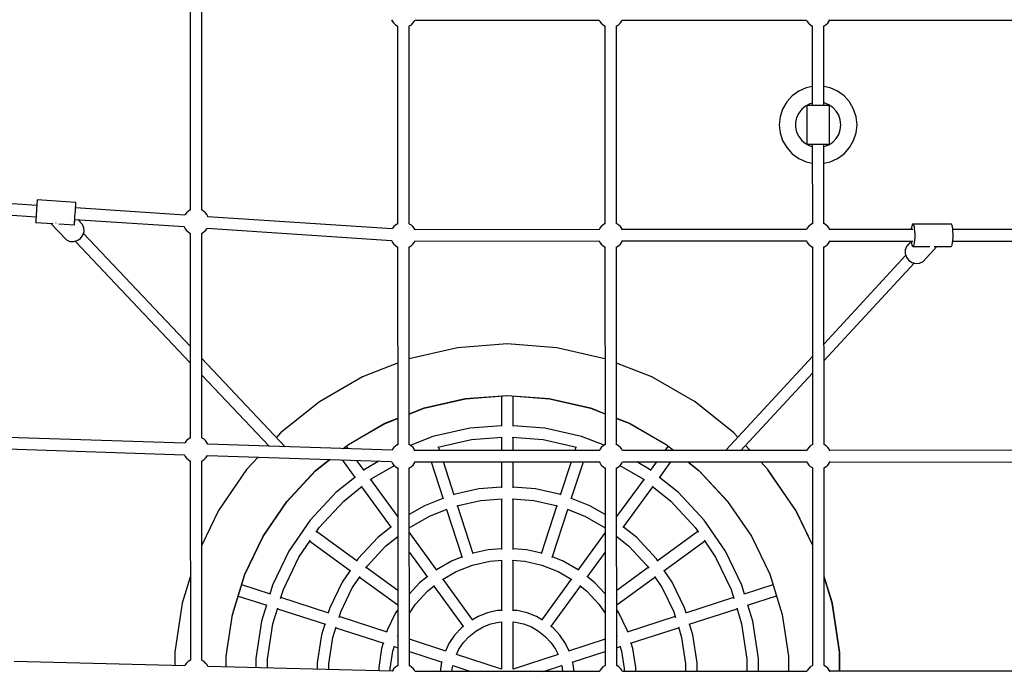
# Model space of a CAD drawing. Units: millimetres. Extents: x -3267 to 10334, y -5690 to 8754.
# Drawn here: x 4970 to 6489, y 3216 to 4223 of the extents above; entities that cross this region are included whole.
import ezdxf

# ---------------------------------------------------------------- set-up
doc = ezdxf.new("R2010")
doc.units = ezdxf.units.MM
doc.layers.add('PV-2D68A', color=7, linetype='Continuous')
doc.styles.get("Standard").update_dxf_attribs({"font": 'arial.ttf'})
doc.dimstyles.new('Kopia Kopia ISO-25 moduły', dxfattribs={"dimtxt": 300, "dimasz": 210, "dimexe": 1.25, "dimexo": 0.625, "dimgap": 80, "dimtad": 1, "dimdec": 1, "dimlfac": 0.001, "dimtxsty": 'Standard', "dimblk": 'OBLIQUE', "dimcen": 2.5, "dimse1": 1, "dimse2": 1, "dimadec": 0, "dimazin": 0, "dimtfac": 1, "dimtdec": 1, "dimtmove": 0, "dimatfit": 3, "dimfxl": 1, "dimtfillclr": 256, "dimarcsym": 0})

# ---------------------------------------------------------------- blocks, each defined once
blk = doc.blocks.new('*U1')
at = {"layer": 'PV-2D68A'}
for p, q in [((2313.9, 1684.9), (2314, 1362)), ((2331.9, 1362), (2331.8, 1685)), ((2624.5, 1656), (2626.1, 1653.1)), ((2626.1, 1653.1), (2628.2, 1650.5)), ((2628.2, 1650.5), (2630.6, 1648.3)), ((2630.6, 1648.3), (2633.3, 1646.5)), ((2633.3, 1646.5), (2634, 1646.2)), ((2633.9, 1646.2), (2634, 1340.9)), ((2651.8, 1646.2), (2652.4, 1646.5)), ((2651.9, 1340.8), (2651.8, 1646.3)), ((2652.4, 1646.5), (2655.2, 1648.3)), ((2655.2, 1648.3), (2657.6, 1650.5)), ((2657.6, 1650.5), (2659.6, 1653.1)), ((2659.6, 1653.1), (2660.8, 1655.3)), ((2660.6, 1655.3), (2945.1, 1655.4)), ((2944.9, 1655.4), (2946.1, 1653.2)), ((2946.1, 1653.2), (2948.2, 1650.6)), ((2948.2, 1650.6), (2950.6, 1648.4)), ((2950.6, 1648.4), (2953.3, 1646.6)), ((2953.3, 1646.6), (2954, 1646.3)), ((2953.9, 1646.3), (2954, 1341)), ((2971.8, 1646.3), (2972.4, 1646.6)), ((2971.9, 1340.9), (2971.8, 1646.4)), ((2972.4, 1646.6), (2975.2, 1648.4)), ((2975.2, 1648.4), (2977.6, 1650.6)), ((2977.6, 1650.6), (2979.6, 1653.2)), ((2979.6, 1653.2), (2980.8, 1655.4)), ((2980.6, 1655.4), (3265.1, 1655.5)), ((3264.9, 1655.5), (3266.1, 1653.3)), ((3266.1, 1653.3), (3268.2, 1650.7)), ((3268.2, 1650.7), (3270.6, 1648.5)), ((3270.6, 1648.5), (3273.3, 1646.6)), ((3273.3, 1646.6), (3274, 1646.4)), ((3273.9, 1646.4), (3273.9, 1523.7)), ((3291.8, 1646.4), (3292.4, 1646.7)), ((3291.9, 1523.7), (3291.8, 1646.4)), ((3292.4, 1646.7), (3295.2, 1648.5)), ((3295.2, 1648.5), (3297.6, 1650.7)), ((3297.6, 1650.7), (3299.6, 1653.3)), ((3299.6, 1653.3), (3301.1, 1656)), ((3300.7, 1655.3), (3616.6, 1655.3)), ((3264.4, 1550.8), (3252.9, 1545.7)), ((3273.9, 1552.8), (3264.4, 1550.8)), ((3301.4, 1550.8), (3291.9, 1552.8)), ((3312.9, 1545.7), (3301.4, 1550.8)), ((3242.8, 1538.3), (3234.4, 1529)), ((3252.9, 1545.7), (3242.8, 1538.3)), ((3323.1, 1538.3), (3312.9, 1545.7)), ((3331.4, 1529), (3323.1, 1538.3)), ((3234.4, 1529), (3228.1, 1518.1)), ((3263.3, 1522.7), (3257.5, 1517.8)), ((3270, 1526.2), (3263.3, 1522.7)), ((3265.9, 1523.7), (3265.4, 1523.7)), ((3265.4, 1523.7), (3265.4, 1493.7)), ((3267.6, 1523.7), (3265.9, 1523.7)), ((3270.3, 1523.7), (3267.6, 1523.7)), ((3273.9, 1527.3), (3270, 1526.2)), ((3273.9, 1523.7), (3270.3, 1523.7)), ((3278.1, 1523.7), (3273.9, 1523.7)), ((3282.6, 1523.7), (3278.1, 1523.7)), ((3287.1, 1523.7), (3282.6, 1523.7)), ((3291.4, 1523.7), (3287.1, 1523.7)), ((3295.1, 1523.7), (3291.4, 1523.7)), ((3292.3, 1527.5), (3291.9, 1527.5)), ((3299.3, 1524.6), (3292.3, 1527.5)), ((3297.9, 1523.7), (3295.1, 1523.7)), ((3299.7, 1523.7), (3297.9, 1523.7)), ((3305.6, 1520.4), (3299.3, 1524.6)), ((3300.4, 1523.7), (3299.7, 1523.7)), ((3300.4, 1463.7), (3300.4, 1523.7)), ((3310.8, 1514.9), (3305.6, 1520.4)), ((3337.7, 1518.1), (3331.4, 1529)), ((3224.2, 1506.2), (3222.9, 1493.7)), ((3228.1, 1518.1), (3224.2, 1506.2)), ((3249.7, 1504.9), (3248.1, 1497.5)), ((3252.9, 1511.8), (3249.7, 1504.9)), ((3257.5, 1517.8), (3252.9, 1511.8)), ((3314.7, 1508.4), (3310.8, 1514.9)), ((3317.1, 1501.3), (3314.7, 1508.4)), ((3341.6, 1506.2), (3337.7, 1518.1)), ((3342.9, 1493.7), (3341.6, 1506.2)), ((3222.9, 1493.7), (3224.2, 1481.3)), ((3248.1, 1497.5), (3247.9, 1493.7)), ((3247.9, 1493.7), (3248.1, 1489.9)), ((3248.1, 1489.9), (3249.7, 1482.6)), ((3265.4, 1494), (3265.4, 1493.7)), ((3265.4, 1493.7), (3265.4, 1463.7)), ((3265.4, 1493.7), (3265.4, 1493.5)), ((3300.4, 1493.7), (3300.4, 1493.7)), ((3300.4, 1493.7), (3300.4, 1493.7)), ((3317.9, 1493.7), (3317.1, 1501.3)), ((3317.1, 1486.2), (3317.9, 1493.7)), ((3341.6, 1481.3), (3342.9, 1493.7)), ((3224.2, 1481.3), (3228.1, 1469.3)), ((3249.7, 1482.6), (3252.9, 1475.7)), ((3252.9, 1475.7), (3257.5, 1469.7)), ((3310.8, 1472.5), (3314.7, 1479)), ((3314.7, 1479), (3317.1, 1486.2)), ((3337.7, 1469.3), (3341.6, 1481.3)), ((3228.1, 1469.3), (3234.4, 1458.5)), ((3257.5, 1469.7), (3263.3, 1464.8)), ((3263.3, 1464.8), (3270, 1461.2)), ((3265.4, 1463.7), (3265.9, 1463.7)), ((3265.4, 1463.7), (3266.1, 1463.7)), ((3265.9, 1463.7), (3267.6, 1463.7)), ((3266.1, 1463.7), (3267.9, 1463.7)), ((3267.6, 1463.7), (3270.3, 1463.7)), ((3267.9, 1463.7), (3270.8, 1463.7)), ((3270, 1461.2), (3273.9, 1460.1)), ((3270.3, 1463.7), (3273.9, 1463.7)), ((3270.8, 1463.7), (3273.9, 1463.7)), ((3273.9, 1463.7), (3278.1, 1463.7)), ((3273.9, 1463.7), (3274, 1341)), ((3278.1, 1463.7), (3282.6, 1463.7)), ((3282.6, 1463.7), (3287.1, 1463.7)), ((3287.1, 1463.7), (3291.4, 1463.7)), ((3291.4, 1463.7), (3295.1, 1463.7)), ((3291.9, 1463.7), (3291.9, 1463.7)), ((3291.9, 1463.7), (3295.5, 1463.7)), ((3291.9, 1341), (3291.9, 1463.7)), ((3291.9, 1459.9), (3292.3, 1460)), ((3292.3, 1460), (3299.3, 1462.8)), ((3295.1, 1463.7), (3297.9, 1463.7)), ((3295.5, 1463.7), (3298.2, 1463.7)), ((3297.9, 1463.7), (3299.7, 1463.7)), ((3298.2, 1463.7), (3299.9, 1463.7)), ((3299.3, 1462.8), (3305.6, 1467.1)), ((3299.7, 1463.7), (3300.4, 1463.7)), ((3299.9, 1463.7), (3300.4, 1463.7)), ((3305.6, 1467.1), (3310.8, 1472.5)), ((3331.4, 1458.5), (3337.7, 1469.3)), ((3234.4, 1458.5), (3242.8, 1449.1)), ((3242.8, 1449.1), (3252.9, 1441.8)), ((3312.9, 1441.8), (3323.1, 1449.1)), ((3323.1, 1449.1), (3331.4, 1458.5)), ((3252.9, 1441.8), (3264.4, 1436.7)), ((3264.4, 1436.7), (3273.9, 1434.6)), ((3291.9, 1434.6), (3301.4, 1436.7)), ((3301.4, 1436.7), (3312.9, 1441.8)), ((2077.3, 1369.3), (1908.6, 1380.5)), ((2077.2, 1369), (2077, 1364.7)), ((2077.5, 1372.6), (2077.2, 1369)), ((2077.7, 1375.5), (2077.5, 1372.6)), ((2077.8, 1377.3), (2077.7, 1375.5)), ((2137.7, 1374), (2077.8, 1378)), ((2077.8, 1378), (2077.8, 1377.3)), ((2137.1, 1365), (2137.4, 1368.7)), ((2137.2, 1365.5), (2137.4, 1369.1)), ((2137.4, 1369.1), (2137.6, 1371.8)), ((2137.4, 1368.7), (2137.5, 1371.5)), ((2137.5, 1371.5), (2137.7, 1373.3)), ((2137.6, 1371.8), (2137.7, 1373.5)), ((2137.7, 1373.3), (2137.7, 1374)), ((2137.7, 1373.5), (2137.7, 1374)), ((1907.5, 1362.8), (2076.1, 1351.7)), ((2076.4, 1355.7), (2076.1, 1351.5)), ((2076.7, 1360.2), (2076.4, 1355.7)), ((2077, 1364.7), (2076.7, 1360.2)), ((2136.2, 1351.7), (2136.5, 1356.2)), ((2136.5, 1356.2), (2136.8, 1360.8)), ((2136.8, 1360.8), (2137.1, 1365)), ((2137.1, 1365.4), (2137.2, 1365.5)), ((2305.8, 1354.2), (2137.1, 1365.4)), ((2306.2, 1355.1), (2305.7, 1354.2)), ((2308.2, 1357.7), (2306.2, 1355.1)), ((2310.7, 1360), (2308.2, 1357.7)), ((2313.4, 1361.8), (2310.7, 1360)), ((2314.1, 1362.1), (2313.4, 1361.8)), ((2332.5, 1361.8), (2331.9, 1362)), ((2335.2, 1360), (2332.5, 1361.8)), ((2337.7, 1357.8), (2335.2, 1360)), ((2339.7, 1355.1), (2337.7, 1357.8)), ((2341.3, 1352.2), (2339.7, 1355.1)), ((2341.4, 1351.8), (2341.3, 1352.2)), ((2075.6, 1343.5), (2075.5, 1343)), ((2075.5, 1343), (2101.9, 1341.3)), ((2075.7, 1345.2), (2075.6, 1343.5)), ((2075.9, 1347.9), (2075.7, 1345.2)), ((2076.1, 1351.5), (2075.9, 1347.9)), ((2099, 1341.5), (2122.9, 1316.2)), ((2106.9, 1341.8), (2106.5, 1341.9)), ((2107.1, 1341.9), (2106.9, 1341.8)), ((2111.4, 1340.7), (2135.4, 1339.1)), ((2135.4, 1339.8), (2135.6, 1341.6)), ((2135.4, 1339.6), (2135.5, 1341.3)), ((2135.4, 1339.1), (2135.4, 1339.8)), ((2135.4, 1339.1), (2135.4, 1339.6)), ((2135.5, 1341.3), (2135.7, 1344)), ((2135.6, 1341.6), (2135.8, 1344.4)), ((2135.7, 1344), (2136, 1347.5)), ((2135.8, 1344.4), (2136, 1347.7)), ((2136, 1347.5), (2136.2, 1351.7)), ((2136, 1347.7), (2304.5, 1336.6)), ((2147.9, 1339.9), (2140.8, 1347.4)), ((2150, 1334.6), (2147.9, 1339.9)), ((2625.8, 1333), (2341.3, 1351.9)), ((2630.7, 1338.8), (2628.2, 1336.6)), ((2633.4, 1340.6), (2630.7, 1338.8)), ((2634.1, 1340.9), (2633.4, 1340.6)), ((2652.5, 1340.6), (2651.9, 1340.9)), ((2655.2, 1338.8), (2652.5, 1340.6)), ((2657.7, 1336.6), (2655.2, 1338.8)), ((2950.7, 1338.9), (2948.2, 1336.7)), ((2953.4, 1340.7), (2950.7, 1338.9)), ((2954.1, 1341), (2953.4, 1340.7)), ((2972.5, 1340.7), (2971.9, 1341)), ((2975.2, 1338.9), (2972.5, 1340.7)), ((2977.7, 1336.7), (2975.2, 1338.9)), ((3270.7, 1339), (3268.2, 1336.8)), ((3273.4, 1340.8), (3270.7, 1339)), ((3274.1, 1341.1), (3273.4, 1340.8)), ((3292.5, 1340.8), (3291.9, 1341)), ((3295.2, 1339), (3292.5, 1340.8)), ((3297.7, 1336.8), (3295.2, 1339)), ((3427.8, 1339.2), (3427.2, 1336.6)), ((3428.6, 1340.5), (3427.8, 1339.2)), ((3429.4, 1340.6), (3428.6, 1340.5)), ((3488.5, 1340.6), (3429.4, 1340.6)), ((3429.4, 1340.6), (3430.1, 1339.4)), ((3430.1, 1339.4), (3430.8, 1337)), ((3430.8, 1337), (3431.1, 1335.4)), ((3489.3, 1339.4), (3488.5, 1340.6)), ((3490, 1337), (3489.3, 1339.4)), ((3490.3, 1335.4), (3490, 1337)), ((2144.6, 1318.4), (2148.2, 1323.2)), ((2148.2, 1323.2), (2150.2, 1328.8)), ((2314, 1151.8), (2149.2, 1326.2)), ((2150.2, 1328.8), (2150, 1334.6)), ((2304.5, 1336.7), (2304.6, 1336.2)), ((2304.6, 1336.2), (2306.2, 1333.3)), ((2306.2, 1333.3), (2308.2, 1330.7)), ((2308.2, 1330.7), (2310.7, 1328.4)), ((2310.7, 1328.4), (2313.4, 1326.6)), ((2313.4, 1326.6), (2314.1, 1326.3)), ((2314, 1326.4), (2314.1, 1010.5)), ((2331.9, 1326.4), (2332.5, 1326.6)), ((2332, 1010.5), (2331.9, 1326.4)), ((2332.5, 1326.6), (2335.2, 1328.4)), ((2335.2, 1328.4), (2337.7, 1330.7)), ((2337.7, 1330.7), (2339.7, 1333.3)), ((2339.7, 1333.3), (2340.3, 1334.3)), ((2340.2, 1334.2), (2624.5, 1315.4)), ((2626.2, 1334), (2625.7, 1333)), ((2628.2, 1336.6), (2626.2, 1334)), ((2659.7, 1334), (2657.7, 1336.6)), ((2660.9, 1331.7), (2659.7, 1334)), ((2945, 1331.9), (2660.9, 1331.8)), ((2946.2, 1334.1), (2945, 1331.8)), ((2948.2, 1336.7), (2946.2, 1334.1)), ((2979.7, 1334.1), (2977.7, 1336.7)), ((2980.9, 1331.8), (2979.7, 1334.1)), ((3265, 1332), (2980.9, 1331.9)), ((3266.2, 1334.1), (3265, 1331.9)), ((3268.2, 1336.8), (3266.2, 1334.1)), ((3299.7, 1334.2), (3297.7, 1336.8)), ((3301.2, 1331.4), (3299.7, 1334.2)), ((3429.1, 1332.2), (3300.8, 1332.2)), ((3427.2, 1336.6), (3426.6, 1333.1)), ((3426.6, 1333.1), (3426.6, 1332.2)), ((3431.1, 1335.4), (3431.3, 1333.6)), ((3431.3, 1333.6), (3431.7, 1329.4)), ((3431.7, 1329.4), (3431.9, 1324.7)), ((3431.9, 1324.7), (3431.9, 1320)), ((3490.5, 1333.6), (3490.3, 1335.4)), ((3490.9, 1329.4), (3490.5, 1333.6)), ((3616.8, 1332.3), (3490.6, 1332.3)), ((3491.1, 1324.7), (3490.9, 1329.4)), ((3491, 1320), (3491.1, 1324.7)), ((2122.9, 1316.2), (2128, 1313.8)), ((2128, 1313.8), (2133.8, 1313.4)), ((2133.8, 1313.4), (2139.5, 1315)), ((2136.5, 1314.1), (2314, 1126.3)), ((2139.5, 1315), (2144.6, 1318.4)), ((2624.5, 1315.5), (2624.6, 1315)), ((2624.6, 1315), (2626.2, 1312.1)), ((2626.2, 1312.1), (2628.2, 1309.5)), ((2628.2, 1309.5), (2630.7, 1307.3)), ((2630.7, 1307.3), (2633.4, 1305.4)), ((2652.5, 1305.5), (2655.2, 1307.3)), ((2655.2, 1307.3), (2657.7, 1309.5)), ((2657.7, 1309.5), (2659.7, 1312.1)), ((2659.7, 1312.1), (2660.9, 1314.3)), ((2660.7, 1314.3), (2945.2, 1314.4)), ((2945, 1314.4), (2946.2, 1312.2)), ((2946.2, 1312.2), (2948.2, 1309.6)), ((2948.2, 1309.6), (2950.7, 1307.3)), ((2950.7, 1307.3), (2953.4, 1305.5)), ((2972.5, 1305.5), (2975.2, 1307.3)), ((2975.2, 1307.3), (2977.7, 1309.6)), ((2977.7, 1309.6), (2979.7, 1312.2)), ((2979.7, 1312.2), (2980.9, 1314.4)), ((2980.7, 1314.4), (3265.2, 1314.5)), ((3265, 1314.5), (3266.2, 1312.3)), ((3266.2, 1312.3), (3268.2, 1309.7)), ((3268.2, 1309.7), (3270.7, 1307.4)), ((3270.7, 1307.4), (3273.4, 1305.6)), ((3292.5, 1305.6), (3295.2, 1307.4)), ((3295.2, 1307.4), (3297.7, 1309.7)), ((3297.7, 1309.7), (3299.7, 1312.3)), ((3299.7, 1312.3), (3301.1, 1315)), ((3300.8, 1314.2), (3428.9, 1314.3)), ((3426.6, 1314), (3419.3, 1306.1)), ((3426.6, 1314.3), (3427, 1311.1)), ((3427, 1311.1), (3427.6, 1308.2)), ((3427.6, 1308.2), (3428.3, 1306.3)), ((3430.6, 1308.4), (3429.8, 1306.5)), ((3431.2, 1311.5), (3430.6, 1308.4)), ((3431.6, 1315.5), (3431.2, 1311.5)), ((3431.9, 1320), (3431.6, 1315.5)), ((3489, 1306.5), (3489.7, 1308.5)), ((3489.7, 1308.5), (3490.3, 1311.5)), ((3490.3, 1311.5), (3490.8, 1315.5)), ((3490.6, 1314.3), (3616.7, 1314.3)), ((3490.8, 1315.5), (3491, 1320)), ((2633.4, 1305.4), (2634.1, 1305.2)), ((2634, 1305.2), (2634.1, 999.8)), ((2651.9, 1305.2), (2652.5, 1305.5)), ((2652, 999.8), (2651.9, 1305.2)), ((2953.4, 1305.5), (2954.1, 1305.2)), ((2954, 1305.3), (2954.1, 999.9)), ((2971.9, 1305.3), (2972.5, 1305.5)), ((2972, 999.9), (2971.9, 1305.3)), ((3273.4, 1305.6), (3274.1, 1305.3)), ((3274, 1305.4), (3274.1, 1000)), ((3291.9, 1305.4), (3292.5, 1305.6)), ((3292, 1000), (3291.9, 1305.4)), ((3418.1, 1292.3), (3292, 1155.6)), ((3417.3, 1300.8), (3417.2, 1295)), ((3417.2, 1295), (3419.1, 1289.3)), ((3419.3, 1306.1), (3417.3, 1300.8)), ((3428.3, 1306.3), (3429.1, 1305.8)), ((3429.8, 1306.5), (3429.1, 1305.8)), ((3429.1, 1305.8), (3455, 1305.8)), ((3444.7, 1282.7), (3465.9, 1305.8)), ((3461.8, 1305.8), (3488.3, 1305.8)), ((3488.3, 1305.8), (3489, 1306.5)), ((3292, 1129.8), (3431, 1280.4)), ((3419.1, 1289.3), (3422.9, 1284.5)), ((3422.9, 1284.5), (3427.9, 1281.2)), ((3427.9, 1281.2), (3433.7, 1279.7)), ((3433.7, 1279.7), (3439.5, 1280.2)), ((3439.5, 1280.2), (3444.7, 1282.7)), ((2803.1, 1155.4), (2726.5, 1149.6)), ((2879.8, 1149.6), (2803.1, 1155.4)), ((2726.5, 1149.6), (2652, 1132.6)), ((2954, 1132.7), (2879.8, 1149.6)), ((2460.5, 996.9), (2332, 1132.8)), ((2634, 1125.7), (2580, 1104.5)), ((3026.3, 1104.5), (2972, 1125.8)), ((3274, 1136.2), (3141.1, 992.1)), ((3163.8, 990.9), (3274, 1110.3)), ((2332, 1107.3), (2435.6, 997.7)), ((2580, 1104.5), (2513.4, 1066)), ((3092.9, 1066), (3026.3, 1104.5)), ((2513.4, 1066), (2453.3, 1018.1)), ((2674.9, 1056.7), (2738.3, 1071.2)), ((2675.2, 1056.4), (2738.6, 1070.9)), ((2738.3, 1071.2), (2803.1, 1076.1)), ((2738.6, 1070.9), (2803.4, 1075.8)), ((2794.1, 1075.1), (2794.1, 1028.4)), ((2803.1, 1076.1), (2868, 1071.2)), ((2803.4, 1075.8), (2868.2, 1070.9)), ((2812.1, 1028.4), (2812.1, 1075.1)), ((2868, 1071.2), (2931.4, 1056.7)), ((2868.2, 1070.9), (2931.6, 1056.4)), ((3153, 1018.1), (3092.9, 1066)), ((2652, 1047.8), (2674.9, 1056.7)), ((2652, 1047.3), (2675.2, 1056.4)), ((2931.4, 1056.7), (2954.1, 1047.8)), ((2931.6, 1056.4), (2954.1, 1047.6)), ((2614.4, 1033), (2634.1, 1040.7)), ((2614.7, 1032.7), (2634.1, 1040.3)), ((2972, 1040.8), (2991.9, 1033)), ((2972, 1040.6), (2992.1, 1032.7)), ((2453.3, 1018.1), (2446.9, 1011.2)), ((2558.1, 1000.5), (2614.4, 1033)), ((2558.4, 1000.2), (2614.7, 1032.7)), ((2745.2, 1025.6), (2688.5, 1012.6)), ((2794.1, 1029.2), (2745.2, 1025.6)), ((2861.1, 1025.6), (2812.1, 1029.2)), ((2917.8, 1012.6), (2861.1, 1025.6)), ((2991.9, 1033), (3048.2, 1000.5)), ((2992.1, 1032.7), (3048.4, 1000.2)), ((3159, 1011.6), (3153, 1018.1)), ((2305.6, 1002.1), (1990.4, 1012.6)), ((2306.3, 1003.6), (2305.5, 1002.1)), ((2308.3, 1006.2), (2306.3, 1003.6)), ((2310.8, 1008.5), (2308.3, 1006.2)), ((2313.5, 1010.3), (2310.8, 1008.5)), ((2314.2, 1010.6), (2313.5, 1010.3)), ((2332.6, 1010.3), (2332, 1010.5)), ((2335.3, 1008.5), (2332.6, 1010.3)), ((2337.8, 1006.2), (2335.3, 1008.5)), ((2339.8, 1003.6), (2337.8, 1006.2)), ((2341.3, 1000.9), (2339.8, 1003.6)), ((2688.5, 1012.6), (2653.6, 998.9)), ((2696, 996.1), (2747.8, 1007.9)), ((2747.8, 1007.9), (2795.5, 1011.5)), ((2794.1, 1011.4), (2794.1, 990.8)), ((2810.8, 1011.5), (2858.4, 1007.9)), ((2812.1, 990.8), (2812.1, 1011.4)), ((2858.4, 1007.9), (2910.2, 996.1)), ((2952.5, 999), (2917.8, 1012.6)), ((1989.9, 995), (2304.8, 984.5)), ((2625.6, 991.4), (2341.1, 1000.9)), ((2435, 998.3), (2434.4, 997.8)), ((2549.9, 993.9), (2558.1, 1000.5)), ((2550.5, 993.9), (2558.4, 1000.2)), ((2558.1, 993.6), (2555.2, 997.6)), ((2626.3, 992.9), (2625.5, 991.4)), ((2628.3, 995.6), (2626.3, 992.9)), ((2630.8, 997.8), (2628.3, 995.6)), ((2633.5, 999.6), (2630.8, 997.8)), ((2634.2, 999.9), (2633.5, 999.6)), ((2652.6, 999.6), (2652, 999.8)), ((2655.3, 997.8), (2652.6, 999.6)), ((2657.8, 995.6), (2655.3, 997.8)), ((2659.8, 993), (2657.8, 995.6)), ((2661, 990.7), (2659.8, 993)), ((2945.1, 990.8), (2661, 990.8)), ((2699, 990.8), (2697.2, 996.4)), ((2909.1, 996.4), (2907.3, 990.8)), ((2946.3, 993), (2945.1, 990.8)), ((2948.3, 995.6), (2946.3, 993)), ((2950.8, 997.9), (2948.3, 995.6)), ((2953.5, 999.7), (2950.8, 997.9)), ((2954.2, 1000), (2953.5, 999.7)), ((2972.6, 999.7), (2972, 999.9)), ((2975.3, 997.9), (2972.6, 999.7)), ((2977.8, 995.7), (2975.3, 997.9)), ((2979.8, 993), (2977.8, 995.7)), ((2981, 990.8), (2979.8, 993)), ((3265.1, 990.9), (2981, 990.9)), ((3051.3, 997.9), (3046.2, 990.9)), ((3048.2, 1000.5), (3060.2, 990.9)), ((3048.4, 1000.2), (3060.1, 990.9)), ((3178.2, 990.9), (3171, 998.7)), ((3266.3, 993.1), (3265.1, 990.9)), ((3268.3, 995.7), (3266.3, 993.1)), ((3270.8, 998), (3268.3, 995.7)), ((3273.5, 999.8), (3270.8, 998)), ((3274.2, 1000.1), (3273.5, 999.8)), ((3292.6, 999.8), (3292, 1000)), ((3295.3, 998), (3292.6, 999.8)), ((3297.8, 995.7), (3295.3, 998)), ((3299.8, 993.1), (3297.8, 995.7)), ((3301.3, 990.4), (3299.8, 993.1)), ((3616.9, 991.3), (3300.8, 991.2)), ((2304.8, 984.6), (2306.3, 981.7)), ((2306.3, 981.7), (2308.3, 979.1)), ((2308.3, 979.1), (2310.8, 976.9)), ((2310.8, 976.9), (2313.5, 975.1)), ((2313.5, 975.1), (2314.2, 974.8)), ((2314.1, 974.8), (2314.2, 667.2)), ((2332, 974.8), (2332.6, 975.1)), ((2332.1, 667.2), (2332, 974.9)), ((2332.6, 975.1), (2335.3, 976.9)), ((2335.3, 976.9), (2337.8, 979.1)), ((2337.8, 979.1), (2339.8, 981.7)), ((2339.8, 981.7), (2340.7, 983.4)), ((2340.6, 983.3), (2624.8, 973.8)), ((2418.6, 980.7), (2401, 961.7)), ((2507.3, 959.9), (2528.7, 977)), ((2507.5, 959.6), (2529.3, 977)), ((2548.4, 976.4), (2568.4, 948.8)), ((2582.6, 960), (2571.2, 975.6)), ((2605.1, 974.5), (2584.1, 962.4)), ((2624.8, 973.9), (2626.3, 971.1)), ((2659.8, 971.1), (2661, 973.3)), ((2660.8, 973.3), (2945.3, 973.4)), ((2685.7, 973.3), (2704.3, 916.2)), ((2721.3, 922), (2704.7, 973.3)), ((2794.1, 973.3), (2794.1, 933.4)), ((2812.1, 933.4), (2812.1, 973.3)), ((2901.6, 973.3), (2885, 922)), ((2902, 916.2), (2920.6, 973.3)), ((2945.1, 973.4), (2946.3, 971.2)), ((2979.8, 971.2), (2981, 973.4)), ((2980.8, 973.4), (3265.3, 973.4)), ((3022.2, 962.4), (3003.1, 973.4)), ((3033.4, 973.4), (3023.7, 960)), ((3037.9, 948.8), (3055.7, 973.4)), ((3082, 973.4), (3099.3, 959.6)), ((3082.2, 973.4), (3099, 959.9)), ((3205.2, 961.7), (3194.4, 973.4)), ((3265.1, 973.4), (3266.3, 971.2)), ((3299.8, 971.3), (3301.2, 973.9)), ((3300.8, 973.2), (3616.8, 973.3)), ((2401, 961.7), (2357.7, 898.2)), ((2463, 912.3), (2507.3, 959.9)), ((2463.3, 912), (2507.5, 959.6)), ((2584.1, 962.4), (2582, 960.7)), ((2594.1, 947.6), (2629.1, 967.8)), ((2626.3, 971.1), (2628.3, 968.5)), ((2628.3, 968.5), (2630.8, 966.2)), ((2630.8, 966.2), (2633.5, 964.4)), ((2633.5, 964.4), (2634.2, 964.1)), ((2634.1, 964.2), (2634.2, 658.8)), ((2652, 964.2), (2652.6, 964.4)), ((2652.1, 658.8), (2652, 964.2)), ((2652.6, 964.4), (2655.3, 966.2)), ((2655.3, 966.2), (2657.8, 968.5)), ((2657.8, 968.5), (2659.8, 971.1)), ((2946.3, 971.2), (2948.3, 968.6)), ((2948.3, 968.6), (2950.8, 966.3)), ((2950.8, 966.3), (2953.5, 964.5)), ((2953.5, 964.5), (2954.2, 964.2)), ((2954.1, 964.3), (2954.2, 658.9)), ((2972, 964.3), (2972.6, 964.5)), ((2972.1, 658.9), (2972, 964.3)), ((2972.6, 964.5), (2975.3, 966.3)), ((2975.3, 966.3), (2977.8, 968.6)), ((2977, 967.9), (3012.1, 947.6)), ((2977.8, 968.6), (2979.8, 971.2)), ((3024.2, 960.7), (3022.2, 962.4)), ((3099, 959.9), (3143.2, 912.3)), ((3099.3, 959.6), (3143.3, 912.2)), ((3248.5, 898.2), (3205.2, 961.7)), ((3205.5, 961.4), (3205.3, 961.6)), ((3248.8, 897.9), (3205.5, 961.4)), ((3266.3, 971.2), (3268.3, 968.6)), ((3268.3, 968.6), (3270.8, 966.4)), ((3270.8, 966.4), (3273.5, 964.6)), ((3273.5, 964.6), (3274.2, 964.3)), ((3274.1, 964.4), (3274.2, 659)), ((3292, 964.4), (3292.6, 964.6)), ((3292.1, 659), (3292, 964.4)), ((3292.6, 964.6), (3295.3, 966.4)), ((3295.3, 966.4), (3297.8, 968.6)), ((3297.8, 968.6), (3299.8, 971.3)), ((2567.9, 949.5), (2538.7, 926.1)), ((2591.6, 945.6), (2594.1, 947.6)), ((2634.1, 889), (2592.5, 946.3)), ((3013.8, 946.3), (2972, 888.9)), ((3012.1, 947.6), (3014.7, 945.6)), ((3067.6, 926.1), (3038.3, 949.5)), ((2550.8, 913), (2579.5, 935.9)), ((2578.4, 935.1), (2624.2, 872.1)), ((2759.3, 931.6), (2721, 922.9)), ((2794.1, 934.2), (2759.3, 931.6)), ((2846.9, 931.6), (2812.1, 934.2)), ((2885.2, 922.9), (2846.9, 931.6)), ((2982.1, 872.1), (3027.9, 935.1)), ((3026.8, 935.9), (3055.5, 913)), ((2426.4, 858.6), (2463, 912.3)), ((2426.7, 858.3), (2463.3, 912)), ((2538.7, 926.1), (2499.1, 883.5)), ((2513.1, 872.4), (2550.8, 913)), ((2704, 917), (2675.6, 905.8)), ((2725.4, 905.6), (2762, 914)), ((2762, 914), (2795.5, 916.5)), ((2794.1, 916.4), (2794.1, 838.4)), ((2810.8, 916.5), (2844.3, 914)), ((2812.1, 838.4), (2812.1, 916.4)), ((2844.3, 914), (2880.9, 905.6)), ((2930.6, 905.8), (2902.2, 917)), ((3055.5, 913), (3093.2, 872.4)), ((3107.1, 883.5), (3067.6, 926.1)), ((3143.2, 912.3), (3179.9, 858.6)), ((2357.7, 898.2), (2332.1, 844.9)), ((2675.6, 905.8), (2652, 892.2)), ((2683.4, 889.7), (2710.7, 900.5)), ((2709.5, 900), (2733.6, 825.9)), ((2750.7, 831.6), (2726.6, 905.9)), ((2879.7, 905.9), (2855.6, 831.6)), ((2872.7, 825.9), (2896.7, 900)), ((2895.6, 900.5), (2922.9, 889.7)), ((2954.1, 892.3), (2930.6, 905.8)), ((3274.1, 845.2), (3248.5, 898.2)), ((3274.1, 845.4), (3248.8, 897.9)), ((2499.1, 883.5), (2466.4, 835.5)), ((2652, 871.6), (2683.4, 889.7)), ((2922.9, 889.7), (2954.1, 871.7)), ((3139.9, 835.5), (3107.1, 883.5)), ((2508.1, 865.1), (2513.1, 872.4)), ((2571.8, 820.3), (2508.8, 866.1)), ((2623.7, 872.8), (2603.3, 856.5)), ((3003, 856.5), (2982.6, 872.8)), ((3097.5, 866.1), (3034.5, 820.3)), ((3093.2, 872.4), (3098.2, 865.1)), ((2398.2, 800), (2426.4, 858.6)), ((2398.5, 799.7), (2426.7, 858.3)), ((2481.8, 826.6), (2499.4, 852.4)), ((2498.6, 851.2), (2561.5, 805.5)), ((2603.3, 856.5), (2573.4, 824.3)), ((2615.4, 843.4), (2634.1, 858.3)), ((2694.3, 806.2), (2652.1, 864.3)), ((2954.1, 864.2), (2912, 806.2)), ((2972.1, 858.4), (2990.9, 843.4)), ((2972.1, 858.3), (2972.1, 858.3)), ((3032.9, 824.3), (3003, 856.5)), ((3044.7, 805.5), (3107.6, 851.2)), ((3106.9, 852.4), (3124.4, 826.6)), ((3179.9, 858.6), (3208.1, 800)), ((2587.4, 813.2), (2615.4, 843.4)), ((2773.5, 837.7), (2750.4, 832.4)), ((2794.1, 839.2), (2773.5, 837.7)), ((2832.8, 837.7), (2812.1, 839.2)), ((2855.8, 832.4), (2832.8, 837.7)), ((2990.9, 843.4), (3018.9, 813.2)), ((2466.4, 835.5), (2441.2, 783.1)), ((2457.8, 776.6), (2481.8, 826.6)), ((2573.4, 824.3), (2571, 820.8)), ((2652.1, 833.7), (2679.9, 795.4)), ((2733.4, 826.7), (2716.9, 820.2)), ((2776.2, 820.1), (2795.5, 821.5)), ((2794.1, 821.4), (2794.1, 743.4)), ((2810.8, 821.5), (2830.1, 820.1)), ((2812.1, 743.4), (2812.1, 821.4)), ((2889.4, 820.2), (2872.9, 826.7)), ((2926.4, 795.4), (2954.1, 833.6)), ((3035.2, 820.8), (3032.9, 824.3)), ((3124.4, 826.6), (3148.5, 776.6)), ((3165.1, 783.1), (3139.9, 835.5)), ((2560.9, 805.9), (2548.7, 788)), ((2584.8, 809.4), (2587.4, 813.2)), ((2634.1, 775), (2585.4, 810.4)), ((2716.9, 820.2), (2693.8, 806.9)), ((2724.6, 804.1), (2749.8, 814)), ((2749.8, 814), (2776.2, 820.1)), ((2830.1, 820.1), (2856.5, 814)), ((2856.5, 814), (2881.7, 804.1)), ((2912.5, 806.9), (2889.4, 820.2)), ((3020.8, 810.4), (2972.1, 774.9)), ((3018.9, 813.2), (3021.5, 809.4)), ((3057.6, 788), (3045.4, 805.9)), ((2314.1, 795.7), (2301.7, 755.5)), ((2379, 737.9), (2398.2, 800)), ((2379.3, 737.6), (2398.5, 799.7)), ((2564.1, 779.1), (2576, 796.6)), ((2575.3, 795.5), (2634.1, 752.7)), ((2679.4, 796), (2667.9, 786.8)), ((2703.3, 791.8), (2724.6, 804.1)), ((2750.3, 729.1), (2704.3, 792.4)), ((2902, 792.4), (2856, 729.1)), ((2881.7, 804.1), (2903, 791.8)), ((2938.4, 786.8), (2926.8, 796)), ((2972.1, 752.7), (3031, 795.5)), ((3030.2, 796.6), (3042.2, 779.1)), ((3208.1, 800), (3227.2, 737.9)), ((3304.8, 755.2), (3292.1, 796.5)), ((3304.6, 755.5), (3292.1, 796)), ((2437.7, 769.3), (2393.5, 783.6)), ((2441.2, 783.1), (2437, 769.5)), ((2453.5, 762.6), (2457.8, 776.6)), ((2548.7, 788), (2529.6, 748.4)), ((2546.2, 741.9), (2564.1, 779.1)), ((2667.9, 786.8), (2652.1, 769.8)), ((2680, 773.8), (2690.8, 782.4)), ((2689.9, 781.6), (2735.7, 718.6)), ((2870.6, 718.6), (2916.4, 781.6)), ((2915.4, 782.4), (2926.2, 773.8)), ((2954.1, 769.9), (2938.4, 786.8)), ((3042.2, 779.1), (3060.1, 741.9)), ((3076.7, 748.4), (3057.6, 788)), ((3148.5, 776.6), (3152.8, 762.6)), ((3169.3, 769.5), (3165.1, 783.1)), ((3213.1, 783.7), (3168.5, 769.3)), ((2388.2, 766.4), (2432.4, 752.1)), ((2527.9, 740), (2453.9, 764)), ((2661.6, 753.9), (2680, 773.8)), ((2926.2, 773.8), (2944.6, 753.9)), ((3152.4, 764), (3078.4, 740)), ((3173.9, 752.1), (3218.4, 766.5)), ((2301.7, 755.5), (2290.3, 679.5)), ((2431.7, 752.3), (2424, 727.6)), ((2441.4, 723.6), (2449, 748.3)), ((2448.6, 746.8), (2522.5, 722.8)), ((2529.6, 748.4), (2527.1, 740.2)), ((2634.1, 745.2), (2630.9, 740.5)), ((2652.1, 739.9), (2661.6, 753.9)), ((2944.6, 753.9), (2954.1, 740)), ((2975.3, 740.5), (2972.1, 745.3)), ((3079.2, 740.2), (3076.7, 748.4)), ((3083.7, 722.8), (3157.7, 746.8)), ((3157.2, 748.3), (3164.8, 723.6)), ((3182.2, 727.6), (3174.6, 752.3)), ((3316, 679.5), (3304.6, 755.5)), ((3316.3, 679.2), (3304.8, 755.2)), ((2369.4, 673.6), (2379, 737.9)), ((2369.6, 673.3), (2379.3, 737.6)), ((2543.6, 733.4), (2546.2, 741.9)), ((2618, 710.7), (2544, 734.7)), ((2630.9, 740.5), (2618, 713.7)), ((2758.1, 734.6), (2749.8, 729.8)), ((2772.5, 740.3), (2758.1, 734.6)), ((2787.7, 743.8), (2772.5, 740.3)), ((2794.1, 744.2), (2787.7, 743.8)), ((2818.6, 743.8), (2812.1, 744.2)), ((2833.7, 740.3), (2818.6, 743.8)), ((2848.2, 734.6), (2833.7, 740.3)), ((2856.5, 729.8), (2848.2, 734.6)), ((2988.2, 713.7), (2975.3, 740.5)), ((3062.3, 734.7), (2988.2, 710.7)), ((3060.1, 741.9), (3062.7, 733.4)), ((3227.2, 737.9), (3236.9, 673.6)), ((2424, 727.6), (2415.4, 670.1)), ((2433.2, 668.8), (2441.4, 723.6)), ((2521.8, 723), (2516.7, 706.5)), ((2534.1, 702.5), (2539.1, 718.9)), ((2538.7, 717.5), (2612.7, 693.5)), ((2732.5, 717.2), (2721.9, 705.8)), ((2735.2, 719.3), (2732.5, 717.2)), ((2754.7, 712.1), (2765.8, 718.6)), ((2765.8, 718.6), (2777.8, 723.3)), ((2777.8, 723.3), (2790.3, 726.1)), ((2790.3, 726.1), (2794.1, 726.4)), ((2794.1, 726.4), (2794.1, 653.5)), ((2812.1, 726.4), (2816, 726.1)), ((2812.1, 653.5), (2812.1, 726.4)), ((2816, 726.1), (2828.5, 723.3)), ((2828.5, 723.3), (2840.5, 718.6)), ((2840.5, 718.6), (2851.6, 712.1)), ((2873.8, 717.2), (2871.1, 719.3)), ((2884.3, 705.8), (2873.8, 717.2)), ((2993.6, 693.5), (3067.6, 717.5)), ((3067.2, 718.9), (3072.2, 702.5)), ((3089.6, 706.5), (3084.5, 723)), ((3164.8, 723.6), (3173.1, 668.8)), ((3190.9, 670.1), (3182.2, 727.6)), ((2516.7, 706.5), (2510.1, 663)), ((2527.9, 661.7), (2534.1, 702.5)), ((2618, 713.7), (2617.2, 711)), ((2633.7, 704.3), (2634.1, 705.6)), ((2634.1, 705.4), (2634.1, 705.5)), ((2708.5, 681.3), (2652.1, 699.6)), ((2721.9, 705.8), (2713.2, 693)), ((2735.9, 694.7), (2744.6, 704.1)), ((2744.6, 704.1), (2754.7, 712.1)), ((2851.6, 712.1), (2861.6, 704.1)), ((2861.6, 704.1), (2870.4, 694.7)), ((2893.1, 693), (2884.3, 705.8)), ((2954.1, 699.6), (2897.8, 681.3)), ((2972.1, 705.7), (2972.5, 704.3)), ((2972.2, 705.5), (2972.1, 705.4)), ((2989.1, 711), (2988.2, 713.7)), ((3072.2, 702.5), (3078.4, 661.7)), ((3096.2, 663), (3089.6, 706.5)), ((2609.3, 685.3), (2604.8, 655.9)), ((2611.9, 693.8), (2609.3, 685.3)), ((2626.7, 681.3), (2629.2, 689.5)), ((2628.8, 688.3), (2634.2, 686.5)), ((2713.2, 693), (2707.7, 681.5)), ((2724.8, 676), (2728.7, 684.1)), ((2728.7, 684.1), (2735.9, 694.7)), ((2870.4, 694.7), (2877.6, 684.1)), ((2877.6, 684.1), (2881.5, 676)), ((2898.6, 681.5), (2893.1, 693)), ((2972.1, 686.5), (2977.5, 688.3)), ((2977.1, 689.5), (2979.6, 681.3)), ((2997, 685.3), (2994.4, 693.8)), ((3001.4, 655.9), (2997, 685.3)), ((2290.3, 679.5), (2290.3, 659)), ((2369.4, 657), (2369.4, 673.6)), ((2369.6, 657), (2369.6, 673.3)), ((2415.4, 670.1), (2415.4, 655.8)), ((2433.2, 655.3), (2433.2, 668.8)), ((2622.6, 654.6), (2626.7, 681.3)), ((2652.1, 680.7), (2702.8, 664.2)), ((2794.1, 653.5), (2724.8, 676)), ((2881.5, 676), (2812.1, 653.5)), ((2881.5, 676), (2812.1, 653.5)), ((2903.4, 664.2), (2954.2, 680.7)), ((2979.6, 681.3), (2983.6, 654.6)), ((3173.1, 668.8), (3173.1, 649.9)), ((3190.9, 649.9), (3190.9, 670.1)), ((3236.9, 673.6), (3236.9, 649.9)), ((3316, 650.2), (3316, 679.5)), ((3316.3, 650.2), (3316.3, 679.2)), ((2305.6, 658.6), (2042.6, 665.5)), ((2306.4, 660.3), (2305.5, 658.6)), ((2308.4, 662.9), (2306.4, 660.3)), ((2310.8, 665.2), (2308.4, 662.9)), ((2313.6, 667), (2310.8, 665.2)), ((2314.3, 667.3), (2313.6, 667)), ((2332.6, 667), (2332.1, 667.2)), ((2335.4, 665.2), (2332.6, 667)), ((2337.8, 662.9), (2335.4, 665.2)), ((2339.9, 660.3), (2337.8, 662.9)), ((2341.3, 657.7), (2339.9, 660.3)), ((2625.7, 650.3), (2341.1, 657.7)), ((2510.1, 663), (2510.1, 653.3)), ((2527.9, 652.8), (2527.9, 661.7)), ((2604.8, 655.9), (2604.8, 650.8)), ((2622.6, 650.3), (2622.6, 654.6)), ((2628.4, 654.5), (2626.4, 651.9)), ((2630.8, 656.8), (2628.4, 654.5)), ((2633.6, 658.6), (2630.8, 656.8)), ((2634.3, 658.9), (2633.6, 658.6)), ((2652.7, 658.6), (2652.1, 658.8)), ((2655.4, 656.8), (2652.7, 658.6)), ((2657.8, 654.5), (2655.4, 656.8)), ((2659.9, 651.9), (2657.8, 654.5)), ((2701.9, 664.2), (2699.7, 649.8)), ((2702, 664.5), (2701.9, 664.2)), ((2717.7, 649.8), (2719.1, 658.9)), ((2719.1, 658.9), (2747.1, 649.8)), ((2859.2, 649.8), (2887.2, 658.9)), ((2859.2, 649.8), (2887.2, 658.9)), ((2887.2, 658.9), (2888.5, 649.8)), ((2904.4, 664.2), (2904.3, 664.5)), ((2906.5, 649.8), (2904.4, 664.2)), ((2948.4, 654.7), (2946.4, 652)), ((2950.8, 656.9), (2948.4, 654.7)), ((2953.6, 658.7), (2950.8, 656.9)), ((2954.3, 659), (2953.6, 658.7)), ((2972.7, 658.7), (2972.1, 658.9)), ((2975.4, 656.9), (2972.7, 658.7)), ((2977.8, 654.7), (2975.4, 656.9)), ((2979.9, 652.1), (2977.8, 654.7)), ((2983.6, 654.6), (2983.6, 649.9)), ((3001.4, 650.1), (3001.4, 655.9)), ((3078.4, 661.7), (3078.4, 649.9)), ((3096.2, 650.1), (3096.2, 663)), ((3268.4, 654.7), (3266.4, 652.1)), ((3270.8, 657), (3268.4, 654.7)), ((3273.6, 658.8), (3270.8, 657)), ((3274.3, 659.1), (3273.6, 658.8)), ((3292.7, 658.8), (3292.1, 659)), ((3295.4, 657), (3292.7, 658.8)), ((3297.8, 654.8), (3295.4, 657)), ((3299.9, 652.1), (3297.8, 654.8)), ((2626.4, 651.9), (2625.5, 650.3)), ((2661.1, 649.7), (2659.9, 651.9)), ((2945.2, 649.9), (2661, 649.8)), ((2946.4, 652), (2945.2, 649.8)), ((2981.1, 649.8), (2979.9, 652.1)), ((3265.2, 649.9), (2981.1, 649.9)), ((3078.4, 650.1), (3000.6, 650.1)), ((3173.1, 650.1), (3095.3, 650.1)), ((3266.4, 652.1), (3265.2, 649.9)), ((3301.4, 649.4), (3299.9, 652.1)), ((3617, 650.3), (3300.9, 650.2))]:
    blk.add_line(p, q, dxfattribs=at)
blk = doc.blocks.new('_OBLIQUE')
at = {"color": 0, "linetype": 'ByBlock', "lineweight": -2}
for p, q in [((-0.5, -0.5), (0.5, 0.5)), ((0, 0), (0, 0))]:
    blk.add_line(p, q, dxfattribs=at)
blk = doc.blocks.new('*D25')
at = {"color": 0, "lineweight": -2}
blk.add_line((670.4, 7598.6), (7928.3, 7598.6), dxfattribs=at)
at = {"layer": 'Defpoints', "color": 0}
for p in [(7928.3, 7598.6), (7928.3, 4705.7), (670.4, 2566.6)]:
    blk.add_point(p, dxfattribs=at)
at = {"color": 0, "lineweight": -2, "xscale": 210, "yscale": 210, "zscale": 210, "rotation": 180}
blk.add_blockref('_OBLIQUE', (670.4, 7598.6), dxfattribs=at)
at = {"color": 0, "lineweight": -2, "xscale": 210, "yscale": 210, "zscale": 210}
blk.add_blockref('_OBLIQUE', (7928.3, 7598.6), dxfattribs=at)
at = {"color": 0, "insert": (4299.3, 7858.8), "char_height": 300, "attachment_point": 5}
blk.add_mtext('7,3m', dxfattribs=at)
blk = doc.blocks.new('*D26')
at = {"color": 0, "lineweight": -2}
blk.add_line((-1629.6, 8296.5), (10228.7, 8296.5), dxfattribs=at)
at = {"layer": 'Defpoints', "color": 0}
for p in [(10228.7, 8296.5), (10228.7, 2878), (-1629.6, 2567.5)]:
    blk.add_point(p, dxfattribs=at)
at = {"color": 0, "lineweight": -2, "xscale": 210, "yscale": 210, "zscale": 210, "rotation": 180}
blk.add_blockref('_OBLIQUE', (-1629.6, 8296.5), dxfattribs=at)
at = {"color": 0, "lineweight": -2, "xscale": 210, "yscale": 210, "zscale": 210}
blk.add_blockref('_OBLIQUE', (10228.7, 8296.5), dxfattribs=at)
at = {"color": 0, "insert": (4299.5, 8556.8), "char_height": 300, "attachment_point": 5}
blk.add_mtext('11,9m', dxfattribs=at)

msp = doc.modelspace()

# ---------------------------------------------------------------- linework, layer by layer
msp.add_arc((2918.76, 2567.49), 4548.38, 90, 306.45436)

# ---------------------------------------------------------------- block references
at = {"layer": 'PV-2D68A'}
msp.add_blockref('*U1', (2918.96, 2567.26), dxfattribs=at)

# ---------------------------------------------------------------- dimensions: what is measured, and where the dimension line sits
for base, p1, p2, picture, middle in [((10228.71, 8296.51), (-1629.62, 2567.49), (10228.71, 2877.97), '*D26', (4299.54, 8556.8)), ((7928.26, 7598.56), (670.38, 2566.57), (7928.26, 4705.66), '*D25', (4299.32, 7858.85))]:
    dim = msp.add_linear_dim(base=base, p1=p1, p2=p2, dimstyle='Kopia Kopia ISO-25 moduły', override={"dimpost": 'm'})
    dim.commit()
    dim.dimension.update_dxf_attribs({"geometry": picture, "text_midpoint": middle})

doc.saveas('drawing.dxf')
